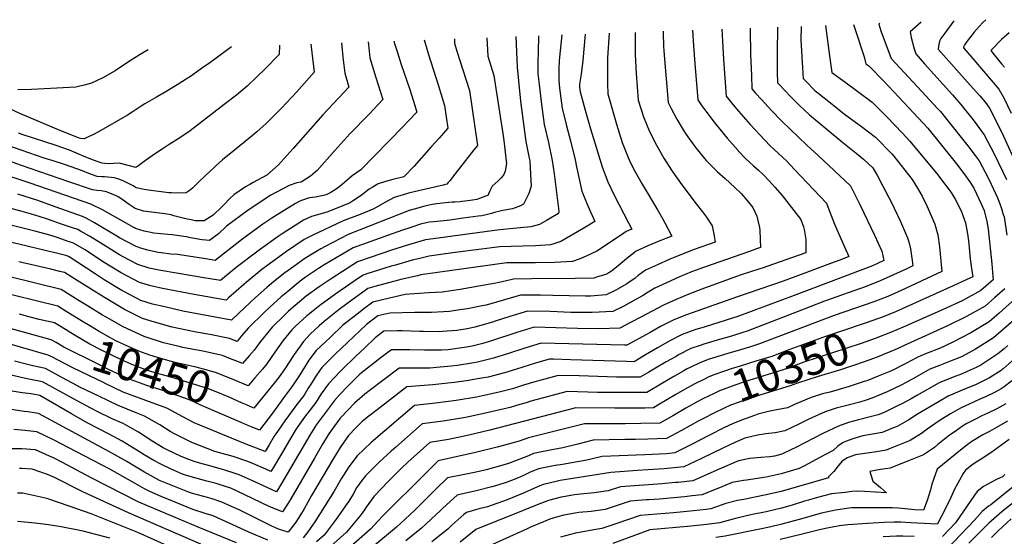
# Model space of a CAD drawing. Units: inches. Extents: x 2624745 to 2629989, y 1443685 to 1448629.
# Drawn here: x 2627345 to 2628231, y 1448103 to 1448568 of the extents above; entities that cross this region are included whole.
import ezdxf
from ezdxf.enums import TextEntityAlignment as Align

# ---------------------------------------------------------------- set-up
doc = ezdxf.new("R2010")
doc.units = ezdxf.units.IN
doc.header["$MEASUREMENT"] = 0
doc.layers.add('tile_2909_31_contour_10ft', color=213, linetype='Continuous')
doc.styles.add('Arial', font='arial.ttf')

msp = doc.modelspace()

# ---------------------------------------------------------------- linework, layer by layer
at = {"layer": 'tile_2909_31_contour_10ft'}
for points, elevation in [([(2628213.89, 1448567.64), (2628211.12, 1448564.77), (2628205.57, 1448558.95), (2628203.32, 1448556.24), (2628201.65, 1448554.15), (2628199.93, 1448551.89), (2628196.47, 1448547.22), (2628195.09, 1448545.32), (2628194.08, 1448542.88), (2628193.89, 1448542.22), (2628203.31, 1448531.58), (2628220.76, 1448511.13), (2628225.85, 1448505.05), (2628230.22, 1448497.43), (2628236.77, 1448483.61)], 10310), ([(2627976.69, 1448559.07), (2627977.2, 1448548.28), (2627978.16, 1448531.83), (2627980.45, 1448498.99), (2627982.89, 1448495.9), (2627986.55, 1448491.32), (2627991.64, 1448485.24), (2628002, 1448473.47), (2628011.13, 1448463.64), (2628019.9, 1448454.5), (2628027.27, 1448447.49), (2628031.37, 1448443.67), (2628034.34, 1448440.87), (2628041.92, 1448432.96), (2628070.79, 1448402.59), (2628072.03, 1448399.32), (2628078.06, 1448383.84), (2628084.63, 1448368.83), (2628087.02, 1448363.4), (2628090.92, 1448354.49), (2628082.87, 1448351.45), (2628074.47, 1448348.28), (2628047.91, 1448338.35), (2628031.73, 1448332.52), (2627990.6, 1448318.31), (2627944.09, 1448301.87), (2627932.82, 1448297.3), (2627921.58, 1448291.64), (2627912.13, 1448286.29), (2627909.01, 1448284.52), (2627891.13, 1448274.94), (2627889.11, 1448274.99), (2627814.05, 1448276.78), (2627799.48, 1448272.13), (2627784.87, 1448267.38), (2627771.38, 1448263.23), (2627756.81, 1448259.51), (2627753.72, 1448258.98), (2627738.89, 1448256.53), (2627733.17, 1448255.84), (2627720.13, 1448254.69), (2627714.1, 1448254.2), (2627702.86, 1448254.28), (2627686.52, 1448254.06), (2627659.43, 1448233.74), (2627655.57, 1448230.65), (2627646.26, 1448222.67), (2627634.5, 1448210.49), (2627633.86, 1448209.8), (2627633.41, 1448209.2), (2627625.16, 1448198.02), (2627622.73, 1448194.19), (2627617.57, 1448185.74), (2627610.43, 1448173.14), (2627588.91, 1448136.57), (2627585.94, 1448131.91), (2627581.41, 1448124.88), (2627570.12, 1448129.58), (2627547.08, 1448140.66), (2627534.91, 1448146.12), (2627524.52, 1448149.62), (2627521.97, 1448150.44), (2627513.59, 1448152.66), (2627502.73, 1448155.47), (2627495.2, 1448157.69), (2627491.69, 1448158.88), (2627480.81, 1448163.51), (2627472.66, 1448167.46), (2627465.69, 1448171.2), (2627457, 1448176.36), (2627451.46, 1448179.83), (2627441.33, 1448186.07), (2627437.19, 1448188.43), (2627425.67, 1448194.78), (2627405.91, 1448205.11), (2627391.88, 1448213.01), (2627374.83, 1448223.07), (2627363.3, 1448229.6), (2627355.42, 1448230.99), (2627347.47, 1448232.03), (2627331.19, 1448234.73)], 10400), ([(2628002.23, 1448559.99), (2628002.24, 1448558.86), (2628002.51, 1448536.21), (2628003.2, 1448517.37), (2628003.71, 1448505.38), (2628006.94, 1448501.61), (2628012.17, 1448495.83), (2628021.28, 1448485.95), (2628030.57, 1448476.47), (2628053.12, 1448454.87), (2628063.23, 1448445.44), (2628092.31, 1448418.16), (2628093.85, 1448415.24), (2628101.1, 1448400.87), (2628114.05, 1448373.7), (2628120.5, 1448359.53), (2628122.21, 1448350.95), (2628112.15, 1448346.34), (2628041.62, 1448319.59), (2627989.97, 1448300.32), (2627987.25, 1448299.36), (2627961.48, 1448291.27), (2627952.38, 1448288.63), (2627940.89, 1448284.41), (2627929.72, 1448278.64), (2627918.79, 1448272.47), (2627907.93, 1448266.2), (2627898.59, 1448260.54), (2627897.35, 1448259.87), (2627891.03, 1448260.04), (2627840.47, 1448261.78), (2627825.18, 1448262.16), (2627821.65, 1448262.24), (2627812.02, 1448259.64), (2627809.19, 1448258.76), (2627791.86, 1448253.17), (2627781.06, 1448249.91), (2627766.48, 1448246.21), (2627756.79, 1448244.47), (2627748.68, 1448243.05), (2627736.26, 1448241.35), (2627730.35, 1448240.62), (2627716.63, 1448239.14), (2627693.43, 1448237.36), (2627666.55, 1448216.72), (2627658.03, 1448210.18), (2627653.2, 1448206.23), (2627647.58, 1448200.57), (2627640.82, 1448193.5), (2627633.3, 1448182.84), (2627626.89, 1448172.12), (2627607.66, 1448139.69), (2627600.93, 1448127.61), (2627597.65, 1448122.23), (2627593.6, 1448115.7), (2627591.71, 1448113.15), (2627586.57, 1448106.72), (2627577.86, 1448109.47), (2627574.52, 1448110.82), (2627571.96, 1448111.98), (2627558.72, 1448118.52), (2627543.07, 1448126.46), (2627535.55, 1448129.87), (2627526.98, 1448133.71), (2627518.33, 1448136.5), (2627513.93, 1448137.87), (2627500.59, 1448141.55), (2627496.41, 1448142.79), (2627473.83, 1448151.99), (2627471, 1448153.23), (2627457.29, 1448160.53), (2627445.46, 1448167.78), (2627441.62, 1448170.18), (2627425.96, 1448179.06), (2627361.96, 1448213.53), (2627352.37, 1448214.88), (2627349.17, 1448215.29), (2627335.84, 1448217.26)], 10390), ([(2628026.82, 1448560.88), (2628026.77, 1448559.56), (2628026.32, 1448539.62), (2628026.34, 1448529.71), (2628026.38, 1448520.36), (2628026.75, 1448510.96), (2628029.05, 1448508.39), (2628037.94, 1448498.99), (2628046.55, 1448490.38), (2628055.43, 1448481.94), (2628085.46, 1448457.06), (2628097.48, 1448447.48), (2628104.08, 1448442.2), (2628112.46, 1448434.48), (2628116.56, 1448427.13), (2628121.17, 1448418.63), (2628129.57, 1448402.52), (2628131.73, 1448398.08), (2628137.41, 1448385.97), (2628138.25, 1448384.04), (2628143.69, 1448371.34), (2628144.64, 1448367.67), (2628146.24, 1448361.41), (2628147.73, 1448350.94), (2628148.34, 1448346.11), (2628142.89, 1448343.56), (2628130.95, 1448338.04), (2628118.98, 1448332.59), (2628106.27, 1448327.78), (2628069.02, 1448314.44), (2628044.3, 1448304.73), (2627999.49, 1448287.45), (2627995.41, 1448286.11), (2627985.35, 1448283), (2627972.33, 1448279.34), (2627960.37, 1448275.86), (2627957.89, 1448274.98), (2627948.82, 1448271.74), (2627937.61, 1448266.04), (2627935.42, 1448264.81), (2627926.67, 1448259.89), (2627915.49, 1448253.18), (2627910.96, 1448250.5), (2627903.26, 1448246), (2627885.84, 1448246.06), (2627882, 1448246.1), (2627848.34, 1448247.22), (2627829.53, 1448247.67), (2627817.47, 1448244.42), (2627808.46, 1448241.96), (2627798.38, 1448238.76), (2627790.91, 1448236.36), (2627788.32, 1448235.61), (2627782.49, 1448234.04), (2627776.46, 1448232.46), (2627761.45, 1448229.18), (2627756.05, 1448228.17), (2627737.69, 1448225.16), (2627719.09, 1448222.74), (2627700.34, 1448220.67), (2627661.26, 1448187.43), (2627648.66, 1448175.18), (2627641.29, 1448165.45), (2627636.39, 1448157.98), (2627634.35, 1448154.68), (2627627.92, 1448143.58), (2627610.6, 1448115.92), (2627604.22, 1448107.05), (2627600.23, 1448101.67)], 10380), ([(2628047.89, 1448561.64), (2628047.8, 1448549.31), (2628049.2, 1448524.21), (2628049.74, 1448514.67), (2628051.83, 1448512.5), (2628060.61, 1448503.61), (2628062.85, 1448501.81), (2628075.7, 1448491.52), (2628086.81, 1448482.74), (2628102.36, 1448471.48), (2628114.71, 1448461.99), (2628129.5, 1448447.02), (2628131.2, 1448444.9), (2628147.81, 1448423.92), (2628152.54, 1448416.04), (2628156.74, 1448408.79), (2628160.98, 1448400.24), (2628163.42, 1448394.69), (2628168.12, 1448383.79), (2628170.91, 1448373.98), (2628172.31, 1448363.46), (2628174.55, 1448341.26), (2628137.84, 1448324.15), (2628125.89, 1448318.65), (2628113.19, 1448313.83), (2628077.76, 1448301.69), (2628010.53, 1448276.03), (2628001.55, 1448273.11), (2627996.48, 1448271.49), (2627993.41, 1448270.62), (2627981.97, 1448267.43), (2627968.28, 1448263.22), (2627965.35, 1448262.18), (2627956.77, 1448259.04), (2627948.72, 1448255.17), (2627945.44, 1448253.52), (2627942.39, 1448251.81), (2627933.5, 1448246.81), (2627923.14, 1448240.58), (2627909.14, 1448232.23), (2627894.59, 1448232.15), (2627891.78, 1448232.16), (2627864.86, 1448232.41), (2627856.2, 1448232.67), (2627837.4, 1448233.11), (2627827.36, 1448230.42), (2627816.14, 1448227.39), (2627804.91, 1448224.35), (2627800.61, 1448223), (2627794.88, 1448221.35), (2627786.31, 1448218.9), (2627783.56, 1448218.21), (2627765.24, 1448213.88), (2627761.27, 1448213.02), (2627746.21, 1448209.77), (2627744.21, 1448209.43), (2627725.89, 1448206.5), (2627707.25, 1448203.97), (2627683.47, 1448183.21), (2627679.23, 1448179.42), (2627668.68, 1448169.78), (2627660.35, 1448161.6), (2627656.28, 1448157.39), (2627652.89, 1448153.05), (2627648.11, 1448146.56), (2627645.01, 1448140.86), (2627641.19, 1448134.68), (2627639.79, 1448132.57), (2627629.81, 1448118.37), (2627619.09, 1448104.08), (2627612.18, 1448097.85)], 10370), ([(2628069.91, 1448562.44), (2628073.32, 1448534.99), (2628075.27, 1448522.21), (2628075.63, 1448520.05), (2628087.22, 1448511.72), (2628099.05, 1448503), (2628111.84, 1448493.47), (2628125.29, 1448479.83), (2628138.78, 1448465.77), (2628145.67, 1448458.49), (2628170.97, 1448427.94), (2628172.43, 1448426.04), (2628182.88, 1448412.13), (2628186.42, 1448406.26), (2628191.77, 1448395.84), (2628195.76, 1448384.98), (2628197.48, 1448374.96), (2628198.51, 1448368.7), (2628199.21, 1448359.21), (2628199.83, 1448352.67), (2628201.05, 1448343.7), (2628202.34, 1448336.44), (2628196.27, 1448333.54), (2628184.66, 1448328.18), (2628132.81, 1448304.71), (2628120.17, 1448299.76), (2628117.47, 1448298.8)], 10360), ([(2628095.17, 1448563.35), (2628095.42, 1448562.4), (2628096.87, 1448558.06), (2628104.67, 1448534.29), (2628106.11, 1448528.06), (2628108.89, 1448525.99), (2628122.33, 1448512.36), (2628135.85, 1448498.05), (2628161.85, 1448469.96), (2628187.51, 1448438.03), (2628193.23, 1448430.46), (2628199.74, 1448421.68), (2628203.16, 1448415.95), (2628208.05, 1448405.93), (2628212.59, 1448395.98), (2628214.79, 1448386.24), (2628216.17, 1448379.26), (2628219.49, 1448348.17), (2628220.4, 1448336.5), (2628220.61, 1448333.65), (2628218.45, 1448331.72), (2628209.54, 1448323.91), (2628192.77, 1448314.87), (2628175.75, 1448306.8), (2628139.66, 1448290.91), (2628128.31, 1448286.18), (2628122.95, 1448284.14)], 10350), ([(2628118.57, 1448564.2), (2628117.72, 1448563.49), (2628119.68, 1448557.54), (2628128.93, 1448532.58), (2628156.59, 1448503.08), (2628170.56, 1448487.84), (2628173.18, 1448484.94), (2628179.09, 1448477.84), (2628197.9, 1448454.08), (2628204.54, 1448445.58), (2628208.07, 1448440.76), (2628213.53, 1448430.34), (2628217.01, 1448423.54), (2628224.57, 1448407.37), (2628225.79, 1448404.29), (2628228, 1448397.74), (2628229.68, 1448392.52), (2628230.37, 1448390.25), (2628232.94, 1448373.85)], 10340), ([(2628155.89, 1448565.54), (2628145.91, 1448556.74), (2628146.78, 1448551.76), (2628149.56, 1448541.57), (2628150.99, 1448536.8), (2628158.99, 1448527.88), (2628184.09, 1448499.92), (2628191.4, 1448491.47), (2628196.4, 1448485.5), (2628202.53, 1448477.53), (2628212.65, 1448463.92), (2628221.63, 1448446.88), (2628232.49, 1448423.84)], 10330), ([(2628185.24, 1448566.6), (2628177.11, 1448555.59), (2628173.59, 1448550.61), (2628172.38, 1448548.31), (2628171.5, 1448543.81), (2628171.24, 1448541.09), (2628200.03, 1448508.77), (2628208.69, 1448499.13), (2628213.71, 1448493.17), (2628217.42, 1448488.07), (2628226.29, 1448470.46), (2628229.9, 1448462.73), (2628253.83, 1448410.21)], 10320), ([(2627950.37, 1448558.12), (2627950.99, 1448544.27), (2627952.28, 1448528.11), (2627954.92, 1448495.67), (2627958.76, 1448490.23), (2627963.24, 1448484.07), (2627969.78, 1448475.43), (2627972.06, 1448472.53), (2627981.44, 1448461.06), (2627991.26, 1448449.85), (2627991.42, 1448449.68), (2627998.02, 1448442.76), (2628005.01, 1448436.05), (2628009.46, 1448432.17), (2628014.01, 1448427.96), (2628019.07, 1448422.71), (2628024.23, 1448416.93), (2628030.88, 1448409.38), (2628034.97, 1448404.24), (2628047.76, 1448387.83), (2628049.98, 1448381.35), (2628050.71, 1448378.81), (2628051.84, 1448371.79), (2628052.04, 1448369.79), (2628052.04, 1448358.01), (2628017.03, 1448345.51), (2628014.83, 1448344.74), (2628003.32, 1448341.12), (2627993.06, 1448337.71), (2627958.56, 1448325.2), (2627946.92, 1448320.73), (2627935.48, 1448315.93), (2627924.25, 1448310.99), (2627913.93, 1448305.56), (2627904.23, 1448300.44), (2627894.61, 1448295.14), (2627884.92, 1448290.01), (2627865.99, 1448289.67), (2627846.79, 1448289.96), (2627827.43, 1448290.59), (2627807.89, 1448291.18), (2627792.24, 1448286.2), (2627769.5, 1448278.71), (2627761.82, 1448276.41), (2627752.13, 1448274.05), (2627747.05, 1448272.95), (2627730.39, 1448270.65), (2627724.61, 1448270.46), (2627712.68, 1448270.27), (2627709.25, 1448270.3), (2627696.02, 1448270.81), (2627679.61, 1448270.75), (2627669.47, 1448263.14), (2627666.08, 1448260.55), (2627652.71, 1448249.99), (2627650.59, 1448248.14), (2627640.32, 1448237.91), (2627632.93, 1448230.18), (2627628.28, 1448225.09), (2627613.9, 1448205.96), (2627612.05, 1448203.36), (2627606.2, 1448194.02), (2627580.66, 1448150.31), (2627576.24, 1448143.03), (2627553.35, 1448153.57), (2627550.78, 1448154.73), (2627542.64, 1448158.22), (2627538.1, 1448159.75), (2627529.72, 1448162.57), (2627516.32, 1448166.17), (2627510.62, 1448167.75), (2627503.05, 1448169.97), (2627494.76, 1448172.81), (2627489.67, 1448174.91), (2627478.42, 1448180.41), (2627474.23, 1448182.54), (2627464.85, 1448188.3), (2627452.04, 1448196.46), (2627444.6, 1448200.76), (2627438.31, 1448204.29), (2627428.85, 1448208.29), (2627413.57, 1448215.85), (2627396.72, 1448224.64), (2627365.79, 1448241.73), (2627351.96, 1448244.51), (2627334.8, 1448248.43)], 10410), ([(2627811.89, 1448553.12), (2627811.82, 1448552.11), (2627811.45, 1448539.08), (2627811.29, 1448529.28), (2627811.27, 1448525.82), (2627811.24, 1448518.89), (2627812.25, 1448509.4), (2627814.41, 1448491.24), (2627816.89, 1448473.37), (2627820.73, 1448457.04), (2627824.1, 1448441.12), (2627825.84, 1448428.93), (2627830.14, 1448395.43), (2627829.67, 1448393.4), (2627819.02, 1448386.95), (2627812.52, 1448383.51), (2627804.81, 1448381.26), (2627795.52, 1448380.3), (2627786.05, 1448379.51), (2627774.52, 1448378.36), (2627716.94, 1448370.65), (2627710, 1448369.5), (2627694.76, 1448365.2), (2627684.48, 1448361.85), (2627679.67, 1448360.24), (2627650.81, 1448350.55), (2627649.5, 1448350.1), (2627648.85, 1448349.7), (2627626.25, 1448335.09), (2627614.57, 1448327.41), (2627602.92, 1448319.04), (2627586.84, 1448305.32), (2627582.95, 1448301.54), (2627572.13, 1448291), (2627561.65, 1448278.1), (2627555.93, 1448270.42), (2627551.56, 1448265.22), (2627545.69, 1448258.28), (2627541.85, 1448259.86), (2627534.71, 1448262.67), (2627527.46, 1448265.51), (2627509.84, 1448269.46), (2627491.98, 1448272.83), (2627488.55, 1448273.57), (2627474.47, 1448277.05), (2627458.87, 1448282.03), (2627457.6, 1448282.43), (2627457.14, 1448282.58), (2627438.29, 1448291.46), (2627426.17, 1448298.16), (2627419.55, 1448301.94), (2627406.12, 1448310.27), (2627398.67, 1448314.89), (2627382.48, 1448325.01), (2627335.05, 1448336.53)], 10470), ([(2627923.99, 1448557.17), (2627923.97, 1448556.46), (2627924.3, 1448543.11), (2627924.38, 1448540.16), (2627924.69, 1448535.69), (2627928.33, 1448493.11), (2627931.01, 1448487.67), (2627936.18, 1448478.25), (2627941.85, 1448468.46), (2627944.65, 1448464.41), (2627951.55, 1448454.66), (2627953.21, 1448452.5), (2627962.64, 1448440.87), (2627972.66, 1448430.87), (2627979.76, 1448424.7), (2627988.36, 1448416.7), (2627993.87, 1448411.23), (2627999.07, 1448405.29), (2628004.4, 1448398.71), (2628008.1, 1448390.83), (2628010.47, 1448380.83), (2628010.7, 1448377.96), (2628011.46, 1448362.73), (2628007.89, 1448361.46), (2628001.38, 1448359.18), (2627961.11, 1448345.09), (2627949.4, 1448340.74), (2627937.89, 1448336.05), (2627926.78, 1448331.07), (2627916.23, 1448326.1), (2627910.4, 1448322.62), (2627905.14, 1448319.28), (2627898.08, 1448315.34), (2627888.45, 1448310.07), (2627878.7, 1448305.08), (2627860.03, 1448304.12), (2627843.85, 1448304.11), (2627840.89, 1448304.2), (2627822.1, 1448305.11), (2627801.73, 1448305.58), (2627786.02, 1448300.73), (2627772.82, 1448296.32), (2627770.43, 1448295.59), (2627754.53, 1448291.18), (2627747.62, 1448289.66), (2627738.32, 1448288.17), (2627725.35, 1448287.03), (2627722.31, 1448286.85), (2627708.26, 1448287.06), (2627705.12, 1448287.13), (2627689.01, 1448287.74), (2627684.9, 1448287.71), (2627672.7, 1448287.45), (2627664.77, 1448281.31), (2627655.54, 1448272.5), (2627647.29, 1448264.62), (2627634.93, 1448252.66), (2627633.29, 1448251.03), (2627622.75, 1448240.22), (2627616.35, 1448230.98), (2627611.56, 1448223.36), (2627604.28, 1448214.11), (2627602.78, 1448212.17), (2627595.3, 1448201.61), (2627592.97, 1448198.14), (2627587.94, 1448189.5), (2627580.56, 1448177.07), (2627573.16, 1448164.66), (2627571.08, 1448161.19), (2627566.58, 1448163.24), (2627555.3, 1448168.1), (2627550.33, 1448170.24), (2627537.07, 1448174.58), (2627520.8, 1448179.35), (2627500.09, 1448187.45), (2627495.68, 1448189.31), (2627484.3, 1448195.15), (2627480.37, 1448197.25), (2627471.15, 1448203.19), (2627457.48, 1448211.05), (2627449.89, 1448213.93), (2627433.65, 1448220.74), (2627416.46, 1448228.87), (2627399.32, 1448237.15), (2627396.66, 1448238.44), (2627383.63, 1448245.33), (2627368.28, 1448253.86), (2627357.03, 1448256.28), (2627353.35, 1448257.11), (2627340.62, 1448260.47)], 10420), ([(2627791.46, 1448552.38), (2627792.55, 1448524.93), (2627793.69, 1448512.51), (2627795.68, 1448494.2), (2627798, 1448476.18), (2627800.34, 1448458.18), (2627803.33, 1448443.19), (2627803.8, 1448440.69), (2627804.69, 1448428.48), (2627805.22, 1448418.01), (2627803.04, 1448411.21), (2627800.03, 1448405.18), (2627798.12, 1448401.63), (2627795.49, 1448400.3), (2627788.22, 1448397.61), (2627779.71, 1448395.88), (2627777.32, 1448395.52), (2627772.31, 1448394.12), (2627769.39, 1448393.21), (2627764.76, 1448391.99), (2627760.64, 1448391.35), (2627757.6, 1448390.9), (2627743.94, 1448389), (2627732.1, 1448387.4), (2627729.46, 1448387.06), (2627720.5, 1448386.23), (2627717.22, 1448385.88), (2627713.49, 1448385.37), (2627710.93, 1448384.86), (2627706.63, 1448383.86), (2627696, 1448380.5), (2627689.53, 1448378.28), (2627675.92, 1448373.42), (2627645.05, 1448362.29), (2627624.8, 1448350.56), (2627619.45, 1448347.36), (2627613.98, 1448343.94), (2627602.31, 1448336.03), (2627597.41, 1448332.31), (2627586.2, 1448323.28), (2627580.34, 1448318.29), (2627570.14, 1448309.03), (2627565.05, 1448304.33), (2627550.95, 1448290.4), (2627544.39, 1448282.83), (2627540.65, 1448278.28), (2627533.9, 1448280.93), (2627516.13, 1448284.53), (2627503.95, 1448286.61), (2627495.19, 1448288.21), (2627482.18, 1448291.06), (2627466.38, 1448295.41), (2627455.68, 1448298.83), (2627447.25, 1448302.97), (2627439.3, 1448307.01), (2627421.53, 1448317.67), (2627394.58, 1448334.47), (2627385.46, 1448340.11), (2627381.3, 1448341.13), (2627373.11, 1448343.11), (2627344.31, 1448349.91)], 10480), ([(2627765.15, 1448551.43), (2627766.03, 1448534.95), (2627771.71, 1448517.31), (2627779.84, 1448463.3), (2627780.49, 1448458.82), (2627781.54, 1448451.11), (2627782.73, 1448440.24), (2627782.87, 1448438.26), (2627781.89, 1448431.38), (2627780.14, 1448427.85), (2627778.27, 1448425.41), (2627775.04, 1448422.46), (2627769.94, 1448417.8), (2627767.95, 1448413.69), (2627766.1, 1448409.59), (2627763.33, 1448408.48), (2627759.62, 1448407.01), (2627756.39, 1448405.99), (2627752.45, 1448405.27), (2627748.31, 1448404.67), (2627742.89, 1448404.02), (2627741.22, 1448403.84), (2627736.5, 1448403.56), (2627734.16, 1448403.44), (2627725.32, 1448402.73), (2627720.4, 1448402.05), (2627716.16, 1448401.3), (2627710.85, 1448400.15), (2627708.23, 1448399.52), (2627703.25, 1448398.23), (2627695.53, 1448395.97), (2627640.59, 1448374.48), (2627620.02, 1448363.65), (2627616.13, 1448361.5), (2627609.86, 1448357.9), (2627601.7, 1448352.88), (2627591.57, 1448345.77), (2627583.72, 1448339.87), (2627573.46, 1448331.74), (2627567.45, 1448326.64), (2627557.27, 1448317.76), (2627542.2, 1448303.79), (2627535.67, 1448297.41), (2627492, 1448305.58), (2627475.74, 1448309.25), (2627464.66, 1448311.86), (2627454.23, 1448315), (2627438.97, 1448323), (2627437.12, 1448324.01), (2627421.25, 1448333.76), (2627413.11, 1448339.08), (2627389.54, 1448354.35), (2627388.58, 1448354.9), (2627386.79, 1448355.51), (2627375.88, 1448358.2)], 10490), ([(2627736.13, 1448550.38), (2627736.33, 1448546.6), (2627738.44, 1448539.38), (2627749.61, 1448503.91), (2627756.74, 1448454.43), (2627753.68, 1448450.47), (2627734.5, 1448425.92), (2627732.16, 1448423.11), (2627730.6, 1448421.26), (2627729.25, 1448419.66), (2627725.93, 1448418.79), (2627722.08, 1448417.89), (2627699.81, 1448412.88), (2627694.98, 1448411.65), (2627689.89, 1448410.16), (2627681.81, 1448407.79), (2627673.44, 1448403.11), (2627663.66, 1448397.35), (2627651.5, 1448392.44), (2627636.14, 1448386.67), (2627608.3, 1448373.53), (2627601.1, 1448369.77), (2627585.16, 1448359.17), (2627581.75, 1448356.78), (2627566.15, 1448345.28), (2627563.01, 1448342.8), (2627548.86, 1448331.27), (2627546.77, 1448329.45), (2627532.9, 1448317.29), (2627530.76, 1448315.3), (2627502, 1448320.36), (2627473.54, 1448325.98), (2627463.2, 1448328.11), (2627452.78, 1448331.1), (2627436.35, 1448339.8), (2627419.77, 1448350.23), (2627404, 1448360.55), (2627392.97, 1448366.83), (2627389.78, 1448367.93), (2627379.02, 1448371.6)], 10500), ([(2627898.71, 1448556.25), (2627898.63, 1448552.55), (2627898.57, 1448536.46), (2627899.7, 1448519.09), (2627901.31, 1448495.13), (2627906.09, 1448480.19), (2627911.65, 1448467.11), (2627917.8, 1448454.75), (2627924.49, 1448443.03), (2627931.35, 1448432.19), (2627931.9, 1448431.42), (2627940.75, 1448419.21), (2627953.67, 1448401.85), (2627959.26, 1448394.82), (2627962.75, 1448389.87), (2627967.83, 1448382.25), (2627969.5, 1448374.78), (2627970.55, 1448367.49), (2627951.78, 1448360.93), (2627940.24, 1448356.49), (2627929.32, 1448352.02), (2627918.69, 1448347.21), (2627908.08, 1448342.34), (2627901.47, 1448337.48), (2627898.66, 1448335.27), (2627891.24, 1448330.18), (2627883.31, 1448325.41), (2627881.37, 1448324.39), (2627872.49, 1448320.15), (2627858.36, 1448319.01), (2627853.9, 1448318.87), (2627824.73, 1448319.45), (2627813.67, 1448319.76), (2627795.57, 1448319.98), (2627790.51, 1448318.46), (2627764.64, 1448310.96), (2627762.5, 1448310.54), (2627747.97, 1448307.66), (2627741.04, 1448306.5), (2627731.74, 1448305.18), (2627715.64, 1448304.12), (2627700.62, 1448304.16), (2627678.19, 1448303.74), (2627667.32, 1448301.34), (2627657.01, 1448293.39), (2627634.41, 1448271.91), (2627629.59, 1448267.29), (2627617.28, 1448255.22), (2627615.49, 1448252.79), (2627610.85, 1448246.05), (2627608.12, 1448241.44), (2627604.73, 1448236.04), (2627600.87, 1448230.02), (2627594.22, 1448221.17), (2627592.67, 1448219.19), (2627583.61, 1448206.93), (2627576.89, 1448197.14), (2627574.15, 1448192.99), (2627569.43, 1448185.17), (2627565.91, 1448179.35), (2627547.91, 1448186.15), (2627527.68, 1448194.38), (2627502.2, 1448204.95), (2627491.82, 1448210.48), (2627477.48, 1448218.1), (2627458.63, 1448224.96), (2627438.26, 1448232.71), (2627421.32, 1448240.81)], 10430), ([(2627875.37, 1448555.41), (2627873.66, 1448533.44), (2627873.67, 1448527.35), (2627873.92, 1448509.82), (2627874.17, 1448500.95), (2627877.07, 1448490.48), (2627881.94, 1448473.69), (2627883.14, 1448469.71), (2627887.02, 1448457.13), (2627892.28, 1448443.69), (2627894.86, 1448438.26), (2627898.33, 1448431.24), (2627905.02, 1448419.58), (2627918.87, 1448396.74), (2627923.27, 1448388.95), (2627925.46, 1448384.9), (2627931.57, 1448372.93), (2627920.92, 1448368.78), (2627910.17, 1448364.18), (2627899.51, 1448359.42), (2627891.28, 1448352.97), (2627883.24, 1448346.11), (2627877.25, 1448341.29), (2627874.89, 1448339.9), (2627872.19, 1448338.51), (2627864.9, 1448336.2), (2627861.37, 1448335.16), (2627844.76, 1448334.72), (2627805.4, 1448334.58), (2627789.41, 1448334.38), (2627781.7, 1448332.31), (2627773.45, 1448330.68), (2627758.07, 1448327.81), (2627741.24, 1448325.07), (2627724.98, 1448322.67), (2627713.18, 1448321.94), (2627691.72, 1448320.42), (2627677.74, 1448317.21), (2627671.47, 1448315.76), (2627662.86, 1448313.53), (2627654.6, 1448307.46), (2627649.72, 1448303.76), (2627635.88, 1448292.79), (2627624.27, 1448281.86), (2627611.86, 1448270.08), (2627605.27, 1448261.33), (2627597.12, 1448248.29), (2627592.84, 1448241.83), (2627589.62, 1448237.03), (2627584.33, 1448229.81), (2627572.52, 1448213.83), (2627560.8, 1448198.28), (2627554.26, 1448201.05), (2627549.66, 1448203.02), (2627544.2, 1448205.37)], 10440), ([(2627853.6, 1448554.62), (2627851.51, 1448530.93), (2627849.99, 1448518.58), (2627848.62, 1448509.7), (2627848.61, 1448506.81), (2627849.07, 1448502.89), (2627853.75, 1448486.14), (2627858.53, 1448469.48), (2627863.47, 1448452.97), (2627868.89, 1448435.22), (2627871.66, 1448428.2), (2627874.2, 1448421.91), (2627880.07, 1448409.28), (2627884.18, 1448401.07), (2627892.58, 1448384.93), (2627895.68, 1448379.32), (2627890.61, 1448377.16), (2627886.35, 1448374.06), (2627864.19, 1448359.28), (2627854.51, 1448354.78), (2627848.38, 1448352.21), (2627842.17, 1448350.08), (2627826.03, 1448349.27), (2627809.17, 1448349.01), (2627793.54, 1448348.93), (2627783.24, 1448348.79), (2627705.96, 1448337.98), (2627702.84, 1448337.33), (2627687.89, 1448333.86), (2627685.71, 1448333.33), (2627664.51, 1448327.49), (2627658.41, 1448325.72), (2627652.51, 1448321.55), (2627645.16, 1448316.22), (2627632.41, 1448306.84), (2627619.06, 1448296.15), (2627614.4, 1448292.19), (2627606.48, 1448284.79), (2627600.51, 1448278.06), (2627592.14, 1448266.36), (2627583.48, 1448253.51), (2627578.39, 1448246.28), (2627574.01, 1448240.64), (2627555.76, 1448218.28), (2627549.17, 1448221.14)], 10450), ([(2627832.6, 1448553.87), (2627830.27, 1448530.85), (2627829.98, 1448523.23), (2627829.92, 1448512.85), (2627830.69, 1448506.17), (2627832.89, 1448488.05), (2627836.75, 1448473.37), (2627840.8, 1448457.47), (2627844.84, 1448441.57), (2627845.89, 1448435.31), (2627850.84, 1448413.4), (2627856.23, 1448400.19), (2627862.31, 1448386.23), (2627852.55, 1448380.11), (2627831.91, 1448368.13), (2627825.55, 1448365.97), (2627822.66, 1448365.23), (2627809.08, 1448364.18), (2627797.54, 1448363.78), (2627787.26, 1448363.61), (2627777.08, 1448363.19), (2627739.14, 1448358.38), (2627726.05, 1448356.63), (2627713.46, 1448354.78), (2627703.84, 1448352.66), (2627698.04, 1448351.23), (2627683.12, 1448346.91), (2627679.36, 1448345.81), (2627657.37, 1448339), (2627653.96, 1448337.91), (2627650.63, 1448335.64), (2627629.4, 1448320.9), (2627615.17, 1448310.61), (2627608.98, 1448305.85), (2627603.55, 1448301.37), (2627592.9, 1448291.58), (2627590.02, 1448288.55), (2627581.82, 1448278.67), (2627574.77, 1448268.43), (2627567.42, 1448258.08), (2627563.44, 1448253.23), (2627556.74, 1448245.35)], 10460), ([(2628235.06, 1448555.88), (2628228.2, 1448549.72), (2628218.56, 1448539.79), (2628221.49, 1448536.14), (2628228.24, 1448528.03), (2628230.77, 1448524.91)], 10300), ([(2627535.63, 1448543.14), (2627514.95, 1448528.03), (2627510.87, 1448525.1), (2627505.49, 1448521.36), (2627499.55, 1448517.28), (2627486.73, 1448509.11), (2627477.56, 1448503.27), (2627468.07, 1448497.89), (2627457.59, 1448491.95), (2627454.3, 1448489.84), (2627446.35, 1448484.55), (2627442.07, 1448481.81), (2627415.95, 1448466.78), (2627411.65, 1448464.41), (2627408.32, 1448462.79), (2627404.21, 1448460.93), (2627403.13, 1448460.5), (2627400.01, 1448460.76), (2627398.77, 1448461.21), (2627395.01, 1448462.63), (2627382.3, 1448467.57), (2627345.26, 1448483.35), (2627326.91, 1448491.74)], 10570), ([(2627634.66, 1448546.72), (2627635.92, 1448533.81), (2627637.6, 1448519.4), (2627641.19, 1448507.04), (2627617.93, 1448482.14), (2627591.14, 1448451.83), (2627577.51, 1448436.76), (2627567.4, 1448427.85), (2627555.07, 1448421.07), (2627552.06, 1448419.42), (2627548.23, 1448417.32), (2627537.68, 1448409.96), (2627534.13, 1448406.81), (2627528.92, 1448401.47), (2627526.74, 1448399.11), (2627519.27, 1448391.72), (2627511.11, 1448386.85), (2627503.03, 1448386.85), (2627499.47, 1448387.52), (2627494.48, 1448388.52), (2627483.9, 1448391.11), (2627481.39, 1448392.07), (2627475.83, 1448392.97), (2627466.2, 1448394.16), (2627463.67, 1448394.45), (2627456.39, 1448395.45), (2627449.15, 1448397.65), (2627443.71, 1448401.28), (2627438.28, 1448405.3), (2627434.19, 1448408.08), (2627431.31, 1448409.47), (2627423.37, 1448412.81), (2627418.42, 1448413.66), (2627414.44, 1448414.04), (2627410.52, 1448414.57), (2627389.42, 1448421.75), (2627345.94, 1448436.78), (2627330.19, 1448442.4)], 10540), ([(2627658.62, 1448547.58), (2627659.38, 1448539.31), (2627659.95, 1448533.33), (2627665.58, 1448515.67), (2627671.82, 1448495.77), (2627659.48, 1448482.8), (2627642.2, 1448465.02), (2627628.59, 1448450.02), (2627612.56, 1448431.85), (2627606.6, 1448426.95), (2627598.21, 1448421.47), (2627594.33, 1448420.77), (2627587.52, 1448418.63), (2627570.99, 1448409.72), (2627550.69, 1448396.15), (2627531.27, 1448381.79), (2627523.88, 1448374.94), (2627516.02, 1448368.96), (2627509.31, 1448369.71), (2627507.13, 1448369.97), (2627499.16, 1448371.47), (2627494.92, 1448372.37), (2627490.66, 1448372.98), (2627482.25, 1448374.17), (2627478.33, 1448374.5), (2627465.69, 1448375.6), (2627461.49, 1448376.36), (2627457.14, 1448377.27), (2627449.34, 1448379.92), (2627448.44, 1448380.26), (2627447.85, 1448380.6), (2627419.57, 1448396.64), (2627409.28, 1448401.8), (2627354.74, 1448420.65), (2627345.52, 1448423.71), (2627334.41, 1448427.33)], 10530), ([(2627607.07, 1448545.72), (2627607.79, 1448538.1), (2627610.07, 1448520.58), (2627594.2, 1448502.32), (2627580.53, 1448488.1), (2627566.86, 1448474.21), (2627558.4, 1448466.79), (2627552.61, 1448461.84), (2627538.4, 1448450.27), (2627527.63, 1448441.48), (2627521.92, 1448436.34), (2627520.14, 1448434.74), (2627512.71, 1448427.9), (2627505.38, 1448420.88), (2627500.6, 1448416.04), (2627497.7, 1448413.83), (2627494.91, 1448411.96), (2627490.52, 1448411.66), (2627481.71, 1448411.83), (2627479.31, 1448411.99), (2627472.48, 1448412.68), (2627463.03, 1448413.89), (2627457.18, 1448414.84), (2627449.92, 1448416.51), (2627447.12, 1448418.18), (2627438.97, 1448422.26), (2627436.83, 1448423.33), (2627434.44, 1448424.14), (2627430.5, 1448425.42), (2627421.42, 1448426.16), (2627418.92, 1448426.23), (2627414.91, 1448426.51), (2627407.23, 1448429.42), (2627401.7, 1448431.6), (2627385.4, 1448437.45), (2627375.31, 1448440.71), (2627367.04, 1448443.19), (2627346.38, 1448450.15), (2627335.28, 1448454.22)], 10550), ([(2627681.94, 1448548.42), (2627682.04, 1448547.09), (2627684.56, 1448539.02), (2627688.31, 1448527.39), (2627695.68, 1448505.84), (2627699.37, 1448494.41), (2627702.46, 1448484.51), (2627694.68, 1448476.34), (2627690.1, 1448471.54), (2627652.05, 1448432.66), (2627644.28, 1448427.32), (2627637.17, 1448421.19), (2627634.95, 1448419.1), (2627629.88, 1448415.14), (2627624.94, 1448412.29), (2627620.7, 1448410.06), (2627618.47, 1448409.4), (2627611.1, 1448408.1), (2627605.95, 1448407.28), (2627603.71, 1448406.81), (2627599.64, 1448405.36), (2627597.1, 1448404.37), (2627593.27, 1448402.29), (2627582.97, 1448396.1), (2627571.95, 1448389.06), (2627563.97, 1448383.59), (2627544.61, 1448369.51), (2627520.94, 1448351.07), (2627512.48, 1448352.44), (2627487.17, 1448356.27), (2627481, 1448356.78), (2627472.48, 1448357.79), (2627469.8, 1448358.16), (2627460.31, 1448360.24), (2627455.1, 1448361.81), (2627449.85, 1448363.68), (2627434.88, 1448371.56), (2627432.62, 1448372.84), (2627412.32, 1448384.97), (2627405.09, 1448388.97), (2627401.74, 1448390.7), (2627378.07, 1448399.07), (2627360.49, 1448405.21), (2627355.84, 1448406.7), (2627343.43, 1448410.67)], 10520), ([(2627578.85, 1448544.7), (2627578.5, 1448536.22), (2627565.49, 1448523.06), (2627558.54, 1448516.14), (2627549.7, 1448507.9), (2627540.08, 1448499.86), (2627529.15, 1448491.21), (2627498.56, 1448467.8), (2627489.07, 1448461.26), (2627479.56, 1448455.26), (2627473.2, 1448451.26), (2627467.34, 1448447.32), (2627458.38, 1448440.9), (2627451, 1448435.68), (2627450.17, 1448435.13), (2627449.57, 1448434.75), (2627442.68, 1448436.42), (2627434.66, 1448438.54), (2627429.39, 1448438.33), (2627425.66, 1448437.93), (2627421.76, 1448438.17), (2627419.3, 1448438.44), (2627415.89, 1448439.65), (2627411.57, 1448441.2), (2627403.22, 1448444.61), (2627390.04, 1448450.14), (2627388.23, 1448450.86), (2627377.88, 1448454.51), (2627357.53, 1448461.06), (2627348.34, 1448464.15), (2627344.19, 1448465.65)], 10560), ([(2627709.06, 1448549.4), (2627710.64, 1448543.66), (2627712.57, 1448537.12), (2627721.78, 1448508.17), (2627726.08, 1448494.26), (2627727.27, 1448490.38), (2627730.23, 1448470.15), (2627726.3, 1448465.55), (2627722.29, 1448460.94), (2627715.35, 1448453.14), (2627699.81, 1448435.97), (2627690.66, 1448426.24), (2627680.8, 1448423.87), (2627674.12, 1448422.02), (2627667.53, 1448420.1), (2627662.12, 1448416.69), (2627659.59, 1448415.09), (2627652.38, 1448409.46), (2627644.59, 1448404.32), (2627641.78, 1448402.69), (2627624.53, 1448395.58), (2627622.21, 1448394.9), (2627614.95, 1448392.8), (2627607.69, 1448390.63), (2627600.47, 1448387.17), (2627581.1, 1448375), (2627577.54, 1448372.55), (2627561.77, 1448361.36), (2627558.13, 1448358.65), (2627539.97, 1448344.77), (2627525.85, 1448333.18), (2627508.94, 1448335.85), (2627500.38, 1448337.2), (2627472.09, 1448342.13), (2627461.75, 1448344.23), (2627451.32, 1448347.29), (2627442.78, 1448351.82), (2627434.89, 1448356.04), (2627418.02, 1448366.58), (2627407.85, 1448372.82), (2627399.84, 1448377.4), (2627397.36, 1448378.77), (2627392.78, 1448380.36), (2627381.95, 1448384.11)], 10510), ([(2627460.61, 1448540.43), (2627453.5, 1448536.37), (2627442.25, 1448528.99), (2627431, 1448521.7), (2627420.09, 1448515.34), (2627409.86, 1448510.52), (2627404.49, 1448509.15), (2627395.78, 1448507.06), (2627384.36, 1448506.24), (2627355.93, 1448504.9), (2627343.51, 1448504.45)], 10580), ([(2627381.95, 1448384.11), (2627375.24, 1448386.43), (2627369.26, 1448388.43), (2627358.03, 1448392.1), (2627345.26, 1448395.62), (2627329.22, 1448399.87), (2627318.51, 1448402.27), (2627293.68, 1448407.43), (2627236.84, 1448421.21), (2627225.36, 1448423.69), (2627219.48, 1448424.95), (2627206.8, 1448425.94)], 10510), ([(2627379.02, 1448371.6), (2627378.91, 1448371.64), (2627372.41, 1448373.8), (2627359.91, 1448376.98), (2627328.74, 1448384.81), (2627291.57, 1448393.05), (2627262.03, 1448400.34), (2627212.66, 1448412.14), (2627209.96, 1448412.77), (2627203.85, 1448413.37)], 10500), ([(2627375.88, 1448358.2), (2627374.38, 1448358.57), (2627258.93, 1448385.96), (2627228.66, 1448393.01), (2627226.14, 1448393.75), (2627221.45, 1448395.21), (2627216.39, 1448396.94), (2627214.22, 1448397.57), (2627207.08, 1448399.13), (2627200.8, 1448400.32)], 10490), ([(2627408.78, 1448291.93), (2627403.12, 1448295.37), (2627387.1, 1448305.27), (2627379.49, 1448309.92), (2627301.25, 1448329.21)], 10460), ([(2628243.83, 1448319.46), (2628226.09, 1448303.51), (2628217.14, 1448295.8), (2628200.6, 1448285.97), (2628183.74, 1448277.29), (2628172.36, 1448271.99), (2628161.41, 1448267.64), (2628155.49, 1448265.3), (2628151.55, 1448263.33), (2628142.59, 1448258.65), (2628129.05, 1448251.76), (2628117.27, 1448246.86), (2628106.96, 1448242.87), (2628104.73, 1448242.06), (2628091.21, 1448237.63), (2628078.99, 1448233.94), (2628073.73, 1448232.61), (2628067.24, 1448230.97), (2628057.01, 1448227.88), (2628042.1, 1448221.61), (2628035.78, 1448218.63), (2628025.96, 1448216.61), (2628018.61, 1448215.15), (2628011.41, 1448213.52), (2628008.97, 1448212.73), (2628006.13, 1448211.73), (2627994.36, 1448207.52), (2627986.21, 1448204.02), (2627979.1, 1448200.79), (2627964.98, 1448193.74), (2627949.37, 1448185.6), (2627934.29, 1448177.99), (2627926.87, 1448177.25), (2627907.46, 1448176.14), (2627868.9, 1448174.83), (2627855.12, 1448171.37), (2627833.3, 1448167.64), (2627826.76, 1448166.64), (2627811.77, 1448163.51), (2627803.62, 1448160.19), (2627797.57, 1448157.4), (2627795.6, 1448156.48), (2627792.97, 1448155.33), (2627787.44, 1448153.17), (2627782.73, 1448151.43), (2627775.22, 1448148.79), (2627769.87, 1448147.34), (2627755.56, 1448143.76), (2627741.1, 1448140.58), (2627738.5, 1448139.94), (2627732.16, 1448134.09), (2627725.55, 1448127.92), (2627723.6, 1448126.02), (2627706.46, 1448110.27), (2627692.58, 1448098.89)], 10330), ([(2628231.13, 1448325.62), (2628222.24, 1448317.73), (2628213.31, 1448309.97), (2628196.62, 1448300.65), (2628179.68, 1448292.29), (2628140.1, 1448274.18), (2628134.42, 1448271.68), (2628128.53, 1448269.19)], 10340), ([(2627382.46, 1448291.28), (2627376.51, 1448294.83), (2627362.65, 1448297.81), (2627354.49, 1448300.04), (2627345.15, 1448302.63)], 10450), ([(2627378, 1448277.12), (2627373.53, 1448279.74), (2627320.21, 1448294.21)], 10440), ([(2628238.86, 1448297.04), (2628229.97, 1448289.14), (2628221.02, 1448281.48), (2628204.61, 1448271.15), (2628192.62, 1448264.74), (2628189.16, 1448263.09), (2628183, 1448260.62), (2628172.41, 1448256.46), (2628163.77, 1448253.16), (2628151.15, 1448246.11), (2628138.38, 1448239.27), (2628125.32, 1448232.86), (2628118.2, 1448229.75), (2628112.3, 1448227.5), (2628106.3, 1448225.41), (2628100.72, 1448223.64), (2628090.13, 1448220.92), (2628079.5, 1448218.24), (2628069.52, 1448214.88), (2628054.89, 1448208.33), (2628045.84, 1448203.82), (2628033.2, 1448197.76), (2628024.71, 1448196.14), (2628016.13, 1448195.06), (2628008.83, 1448194), (2627997.4, 1448191.06), (2627988.3, 1448187.19), (2627977.98, 1448182.64), (2627957.69, 1448172.67), (2627942.4, 1448165.37), (2627939.47, 1448165.08), (2627924.76, 1448163.64), (2627919.65, 1448163.33), (2627910.03, 1448162.76), (2627900.86, 1448162.11), (2627876.77, 1448160.26), (2627831.14, 1448153.03), (2627828.72, 1448152.5), (2627816.22, 1448149.65), (2627813, 1448148.34), (2627808.11, 1448146.24), (2627798.78, 1448142), (2627783.56, 1448135.88), (2627765.92, 1448129.58), (2627757.25, 1448127.29), (2627747, 1448124.45), (2627744.74, 1448122.47), (2627733.84, 1448112.81), (2627730.09, 1448109.43), (2627715.93, 1448098.06)], 10320), ([(2628117.47, 1448298.8), (2628116.74, 1448298.54), (2628107.3, 1448295.29), (2628081.6, 1448286.52), (2628069.95, 1448282.72), (2628036.75, 1448270.73), (2628021.45, 1448264.74), (2628007.28, 1448260.32), (2627992.99, 1448256.03), (2627985, 1448253.51), (2627978.9, 1448251.54), (2627970.36, 1448248.35), (2627965.05, 1448246.29), (2627960.94, 1448244.34), (2627951.77, 1448239.85), (2627949.14, 1448238.42)], 10360), ([(2627549.17, 1448221.14), (2627544.6, 1448223.12), (2627533.44, 1448227.95), (2627521.77, 1448232.81), (2627514.97, 1448235.56), (2627494.96, 1448241.99), (2627481.11, 1448245.99), (2627464.14, 1448250.92), (2627458.57, 1448252.81), (2627447.56, 1448256.82), (2627440.05, 1448260.22), (2627430.3, 1448264.78), (2627419.46, 1448270.13), (2627408.11, 1448275.9), (2627395.13, 1448283.7), (2627382.46, 1448291.28)], 10450), ([(2627556.74, 1448245.35), (2627550.73, 1448238.28), (2627535.52, 1448244.67), (2627521.13, 1448250.33), (2627503.78, 1448254.94), (2627486.2, 1448258.98), (2627480.57, 1448260.35), (2627469.06, 1448263.66), (2627462.34, 1448265.94), (2627452.43, 1448269.47), (2627438.79, 1448275.38), (2627435.06, 1448277.13), (2627431.74, 1448278.77), (2627416.63, 1448287.18), (2627408.78, 1448291.93)], 10460), ([(2628122.95, 1448284.14), (2628114.56, 1448280.96), (2628101.87, 1448276.46), (2628050.44, 1448259.65), (2628047.91, 1448258.75), (2628038.31, 1448255.2), (2628032.71, 1448253.09), (2627996.21, 1448241.48), (2627989.08, 1448239.05), (2627974.61, 1448233.65), (2627969.58, 1448231.28), (2627959.64, 1448226.55), (2627954.58, 1448223.84)], 10350), ([(2627373.97, 1448264.33), (2627370.77, 1448265.99), (2627320.64, 1448280.24)], 10430), ([(2627544.2, 1448205.37), (2627508.74, 1448220.62), (2627498.51, 1448225.51), (2627492.84, 1448227.49), (2627473.15, 1448234.3), (2627459.42, 1448238.65), (2627442.89, 1448244.71), (2627436.23, 1448247.73), (2627425.64, 1448252.71), (2627416.24, 1448257.33), (2627384.88, 1448273.09), (2627378, 1448277.12)], 10440), ([(2628233.89, 1448274.66), (2628230.37, 1448271.69), (2628224.89, 1448267.17), (2628211.2, 1448258.09), (2628209.41, 1448256.95), (2628205.29, 1448254.83), (2628197.37, 1448251.05), (2628192.73, 1448249.19), (2628184.63, 1448246.15), (2628171.99, 1448241.11), (2628152.04, 1448229.62), (2628146.99, 1448226.64), (2628138.57, 1448222.14), (2628134.13, 1448219.93), (2628122.59, 1448214.32), (2628117.13, 1448212.22), (2628109.95, 1448210.37), (2628099.48, 1448207.57), (2628090.4, 1448205.15), (2628081.54, 1448201.93), (2628067.45, 1448195.28), (2628043.26, 1448182.92), (2628039.31, 1448180.98), (2628030.63, 1448176.9), (2628024.02, 1448175.11), (2628019.77, 1448174.43), (2628011.73, 1448173.91), (2628001.79, 1448172.95), (2627991.55, 1448170.94), (2627972.14, 1448162.56), (2627966.07, 1448159.62), (2627950.51, 1448152.76), (2627937.36, 1448151.43), (2627934.84, 1448151.18), (2627922.66, 1448150.05), (2627910.71, 1448149.29), (2627902.14, 1448148.66), (2627885.52, 1448147.38), (2627874.27, 1448143.84), (2627871.88, 1448143.48), (2627861.9, 1448142.04), (2627849.63, 1448140.89), (2627844.19, 1448140.23), (2627835.7, 1448138.86), (2627832.15, 1448138.07), (2627820.87, 1448135.2), (2627810.55, 1448131.33), (2627799.51, 1448126.88), (2627755.49, 1448108.96), (2627741.35, 1448097.65)], 10310), ([(2628128.53, 1448269.19), (2628122.1, 1448266.47), (2628117.71, 1448264.68), (2628109.59, 1448261.62), (2628096.92, 1448257.08), (2628083.39, 1448252.67), (2628063.36, 1448246.7), (2628044.59, 1448240.78), (2628038.19, 1448238.14), (2628003.95, 1448227.66), (2627998.92, 1448226.02), (2627993.21, 1448223.96), (2627984.35, 1448220.76), (2627978.02, 1448217.87), (2627969.3, 1448213.76), (2627960.15, 1448208.94)], 10340), ([(2627421.32, 1448240.81), (2627421.1, 1448240.92), (2627392.94, 1448254.51), (2627373.97, 1448264.33)], 10430), ([(2628240.51, 1448263.11), (2628229.65, 1448253.62), (2628228.76, 1448252.88), (2628227.71, 1448252.19), (2628217.22, 1448245.51), (2628211.41, 1448242.51), (2628205.3, 1448239.43), (2628192.68, 1448234.36), (2628180.23, 1448229.03), (2628172.15, 1448224.26), (2628152.57, 1448212.69), (2628144.78, 1448207.68), (2628134.26, 1448201.71), (2628130.24, 1448200.14), (2628120.68, 1448196.42), (2628112.11, 1448194.67), (2628103.3, 1448193.23), (2628094.47, 1448190.59), (2628088.66, 1448188.47), (2628085.62, 1448187.32), (2628080.83, 1448183.95), (2628076.61, 1448180.24), (2628064.02, 1448173.46), (2628051.44, 1448166.69), (2628046.07, 1448164.02), (2628029.83, 1448159.15), (2628016.48, 1448155.98), (2627998.79, 1448153.37), (2627996.05, 1448153.22), (2627985.8, 1448151.2), (2627974.52, 1448146.49), (2627958.62, 1448140.15), (2627949.97, 1448139.24), (2627942.97, 1448138.53), (2627920.56, 1448136.46), (2627910.91, 1448135.8), (2627908.6, 1448135.63), (2627894.28, 1448134.53), (2627884.14, 1448131.09), (2627871.56, 1448127.06), (2627859.19, 1448125.25), (2627847.97, 1448124.34), (2627844.84, 1448123.85), (2627834.49, 1448121.93), (2627829.96, 1448120.89), (2627821.92, 1448118.27), (2627816.13, 1448116.08), (2627804.65, 1448111.04), (2627801.6, 1448109.67), (2627763.65, 1448092.49)], 10300), ([(2628237.44, 1448242.83), (2628230.47, 1448237.44), (2628227.75, 1448235.72), (2628222.42, 1448232.6), (2628213.04, 1448228.07), (2628210.86, 1448227.18), (2628191.74, 1448218.51), (2628188.56, 1448216.83), (2628182.3, 1448213.03), (2628172.88, 1448207.27), (2628161.13, 1448199.24), (2628156.15, 1448195.41), (2628146.05, 1448188.98), (2628129.43, 1448182.44), (2628124.27, 1448180.42), (2628115.65, 1448178.94), (2628107.22, 1448177.83), (2628096.68, 1448176.18), (2628089.46, 1448173.58), (2628084.63, 1448170.33), (2628080.33, 1448165.21), (2628077.26, 1448161.09), (2628072.56, 1448156.4), (2628072.57, 1448155.64), (2628030.06, 1448143.33), (2628015.1, 1448140.01), (2627996.49, 1448135.92), (2627990.77, 1448135.07), (2627980.36, 1448132.47), (2627966.73, 1448127.54), (2627962.58, 1448127.07), (2627951.11, 1448125.87), (2627933.15, 1448124.16), (2627903.04, 1448121.67), (2627881.38, 1448114), (2627868.79, 1448109.88), (2627863.17, 1448109.02), (2627844.87, 1448105.85), (2627831.55, 1448102.09)], 10290), ([(2627949.14, 1448238.42), (2627942.92, 1448235.02), (2627935.3, 1448230.62), (2627927.24, 1448225.67), (2627920.66, 1448221.77), (2627915.02, 1448218.46), (2627907.33, 1448218.33), (2627897.73, 1448218.23), (2627880.33, 1448218.24), (2627845.27, 1448218.54), (2627768, 1448198.4), (2627749.18, 1448193.99), (2627730.67, 1448189.97), (2627714.15, 1448187.28), (2627694.17, 1448169.47), (2627688.65, 1448164.11), (2627676.7, 1448152.45), (2627664.09, 1448139.17), (2627656.84, 1448129.14), (2627654.54, 1448125.74), (2627651.01, 1448121.08), (2627638.96, 1448106.62), (2627619.3, 1448089.08)], 10360), ([(2627954.58, 1448223.84), (2627946.95, 1448219.76), (2627944.12, 1448218.13), (2627933.19, 1448211.73), (2627920.91, 1448204.69), (2627903.68, 1448204.29), (2627889.57, 1448204.14), (2627881.94, 1448204.14), (2627853.15, 1448203.97), (2627802.78, 1448191.42), (2627794.46, 1448188.57), (2627774.62, 1448183.16), (2627755.02, 1448178.26), (2627721.51, 1448170.92), (2627709.72, 1448159.24), (2627671.71, 1448121.36), (2627667.7, 1448116.92), (2627660.78, 1448109.41), (2627640.56, 1448091.8)], 10350), ([(2628231.98, 1448222.11), (2628223.9, 1448217.47), (2628215.74, 1448213.69), (2628210.4, 1448211.34), (2628204.7, 1448208.37), (2628197.07, 1448204.35), (2628193.03, 1448201.9), (2628186.47, 1448197.33), (2628181.48, 1448193.82), (2628170.9, 1448185.47), (2628167.77, 1448182.86), (2628157.95, 1448176.13), (2628141.36, 1448169.56), (2628133.05, 1448166.29), (2628127.9, 1448164.28), (2628119.25, 1448162.88), (2628109.66, 1448161.36), (2628112.35, 1448152.67), (2628115.64, 1448149.7), (2628119.18, 1448146.81), (2628124.72, 1448142.18), (2628105.04, 1448143.26), (2628097.42, 1448143.57), (2628093.58, 1448143.17), (2628087.47, 1448142.46), (2628075.26, 1448141), (2628062.68, 1448137.91), (2628054.6, 1448135.51), (2628050.98, 1448134.42), (2628040.64, 1448131.19), (2628036.93, 1448130.07), (2628030.28, 1448128.15), (2628016.49, 1448125.03), (2628002.69, 1448122.3), (2627988.89, 1448119.05), (2627975.86, 1448115.22), (2627974.83, 1448114.92), (2627960.45, 1448113.32), (2627945.73, 1448111.85), (2627911.8, 1448108.82), (2627878.55, 1448096.42)], 10280), ([(2627960.15, 1448208.94), (2627955.46, 1448206.46), (2627940.35, 1448198.25), (2627926.79, 1448190.92), (2627910.11, 1448190.39), (2627899.03, 1448190.08), (2627889.38, 1448189.93), (2627861.02, 1448189.4), (2627847.06, 1448185.85), (2627833.72, 1448182.5), (2627822.3, 1448180.49), (2627807.34, 1448177.27), (2627802.7, 1448175.43), (2627784.76, 1448168.51), (2627779.68, 1448167.05), (2627764.77, 1448162.79), (2627758.4, 1448161.24), (2627751.28, 1448159.71), (2627740.61, 1448157.62), (2627734.47, 1448156.37), (2627730, 1448155.43), (2627719.09, 1448144.97), (2627717.2, 1448143.14), (2627700.84, 1448126.83), (2627691.74, 1448118.3), (2627684, 1448111.07), (2627662.81, 1448093.33)], 10340), ([(2628233.51, 1448206.51), (2628223.55, 1448200.66), (2628217.35, 1448197.29), (2628211.21, 1448194.27), (2628202.97, 1448189.22), (2628200.51, 1448187.7), (2628192.8, 1448181.74), (2628170.32, 1448163.44), (2628166.84, 1448154.12), (2628165.46, 1448149.89), (2628164.14, 1448144.64), (2628161.37, 1448135.24), (2628157.88, 1448126.55), (2628150.3, 1448126.84), (2628135.5, 1448128.27), (2628129.7, 1448128.66), (2628101.34, 1448128.5), (2628093.63, 1448128.44), (2628091.11, 1448128.14), (2628078.93, 1448126.55), (2628066.28, 1448123.75), (2628058.72, 1448121.68), (2628053.8, 1448120.29), (2628046.18, 1448118.03), (2628030.49, 1448113.81), (2628019.52, 1448111.24), (2628010.67, 1448109.32), (2627979.64, 1448103.19), (2627971.15, 1448101.75)], 10270), ([(2627568.31, 1448099.54), (2627551.21, 1448106.77), (2627519.05, 1448121.3), (2627512.1, 1448123.5), (2627501.01, 1448127.09), (2627478.44, 1448136.24), (2627472.99, 1448138.58), (2627461.71, 1448143.5), (2627457.56, 1448145.71), (2627446.86, 1448151.48), (2627426.24, 1448163.23), (2627388.85, 1448182.87), (2627376.32, 1448189.3), (2627360.73, 1448197.05), (2627349.78, 1448198.1), (2627339.93, 1448199.07)], 10380), ([(2628235.14, 1448189.91), (2628218.51, 1448178.05), (2628209.93, 1448172.46), (2628205.22, 1448169.48), (2628201.36, 1448166.95), (2628195.77, 1448162.33), (2628193.69, 1448159.3), (2628188.46, 1448150.07), (2628186.18, 1448145.79), (2628182.49, 1448137.75), (2628176.67, 1448125.42), (2628171.28, 1448115.23), (2628170.46, 1448113.96), (2628146.54, 1448114.9), (2628137.49, 1448115.53), (2628131.72, 1448115.76), (2628122.65, 1448115.38), (2628107.73, 1448114.55), (2628089.85, 1448113.37), (2628082.53, 1448112.39), (2628069.78, 1448109.97), (2628063.33, 1448108.44), (2628057.2, 1448106.92), (2628046.59, 1448104.11), (2628028.93, 1448100.06)], 10260), ([(2627540.09, 1448097.06), (2627505.66, 1448111.22), (2627482.99, 1448120.75), (2627452.4, 1448133.74), (2627409.51, 1448155.63), (2627383.57, 1448169.31), (2627375.44, 1448173.41), (2627371.88, 1448175.04), (2627359.51, 1448180.57), (2627347.15, 1448181.5), (2627336.84, 1448181.67)], 10370), ([(2627507.96, 1448095.9), (2627443.06, 1448123.95), (2627402.68, 1448142.65), (2627375.76, 1448155.99), (2627370.27, 1448158.51), (2627356.38, 1448163.18), (2627347.09, 1448163.99), (2627345.07, 1448163.96)], 10360), ([(2628231.09, 1448158.51), (2628229.09, 1448156.35), (2628224.1, 1448154.38), (2628218.02, 1448151.17), (2628212.01, 1448147.67), (2628206.23, 1448143.26), (2628203.91, 1448139.87), (2628186.75, 1448115.1), (2628175.1, 1448102.8)], 10250), ([(2628247.78, 1448154.89), (2628218.58, 1448131.26), (2628216.41, 1448129.95), (2628210.7, 1448125.25), (2628203.88, 1448117.35), (2628179.13, 1448091.75)], 10240), ([(2627480.93, 1448093.08), (2627451.37, 1448106.31), (2627446.9, 1448108.21), (2627409.6, 1448123.23), (2627389.8, 1448130.16), (2627369.59, 1448136.93), (2627347.87, 1448141.61), (2627343.25, 1448141.67)], 10350), ([(2628240.25, 1448134.15), (2628228.63, 1448125.25), (2628216.8, 1448114.84), (2628207.53, 1448105.55), (2628198.79, 1448096.78)], 10230), ([(2627359.14, 1448114.61), (2627343.15, 1448116.23)], 10340), ([(2628236.84, 1448118.51), (2628225.16, 1448107.97), (2628219.19, 1448101.93)], 10220), ([(2627426.12, 1448101.33), (2627402.32, 1448107.56), (2627382.41, 1448111.44), (2627371.07, 1448113.39), (2627359.14, 1448114.61)], 10340), ([(2628149.64, 1448102.81), (2628139.45, 1448103.03), (2628133.71, 1448103.08), (2628121.73, 1448102.4)], 10250)]:
    msp.add_lwpolyline(points, dxfattribs=dict(at, elevation=elevation))

# ---------------------------------------------------------------- texts
at = {"color": 18, "style": 'Arial'}
for s, rotation, p in [('10350', 20.47431, (2628038.31, 1448255.2)), ('10450', -17.47599, (2627464.14, 1448250.92))]:
    msp.add_text(s, height=28.8, rotation=rotation, dxfattribs=at).set_placement(p, align=Align.MIDDLE_CENTER)

doc.saveas('drawing.dxf')
